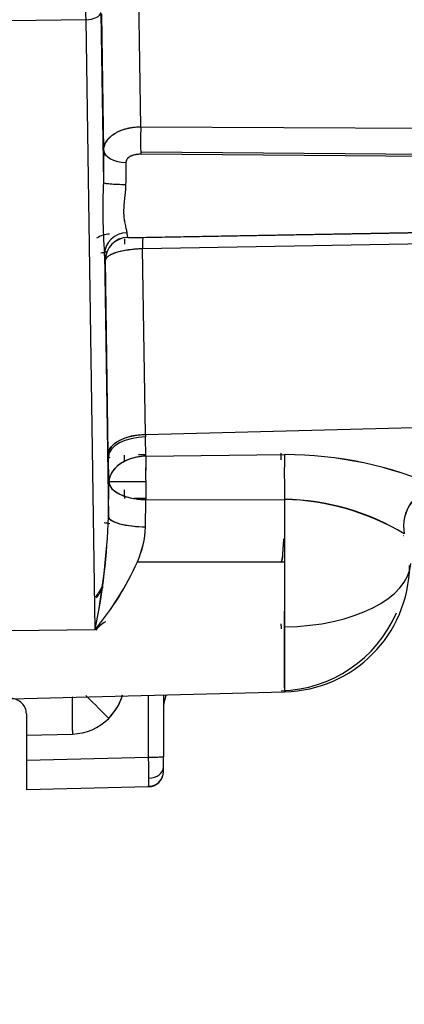
# Model space of a CAD drawing. Units: millimetres. Extents: x 0 to 408, y 0 to 202.
# Drawn here: x 231 to 234, y 110 to 119 of the extents above; entities that cross this region are included whole.
import ezdxf
from ezdxf.enums import TextEntityAlignment as Align
from ezdxf.lldxf.tags import DXFTag

# ---------------------------------------------------------------- set-up
doc = ezdxf.new("R2010")
doc.units = ezdxf.units.MM
doc.layers.add('24883000_TMC60_0', color=7, linetype='Continuous')
doc.layers.add('Predeterminado', color=7, linetype='Continuous')
doc.styles.add('SEACAD_Arial', font='arial.ttf')
tags = doc.linetypes.add('HIDDEN2', pattern=[4.7625, 3.175, -1.5875]).pattern_tags.tags
tags[6:7] = [DXFTag(74, 4), DXFTag(75, 0), DXFTag(340, '0'), DXFTag(46, 0.0), DXFTag(50, 0.0), DXFTag(44, 0.0), DXFTag(45, 0.0)]
tags[4:5] = [DXFTag(74, 4), DXFTag(75, 0), DXFTag(340, '0'), DXFTag(46, 0.0), DXFTag(50, 0.0), DXFTag(44, 0.0), DXFTag(45, 0.0)]
doc.dimstyles.new('SOLE', dxfattribs={"dimtxt": 2.6, "dimasz": 2.08, "dimexe": 1.3, "dimexo": 1.3, "dimgap": 0.65, "dimtad": 1, "dimlfac": 7.692308, "dimdsep": 46, "dimtxsty": 'SEACAD_Arial', "dimblk1": '_SE_FILLED', "dimblk2": '_SE_FILLED', "dimsah": 1, "dimcen": 1.3, "dimadec": 0, "dimazin": 0, "dimtfac": 0.7, "dimtdec": 3, "dimtmove": 0, "dimatfit": 3, "dimfxl": 1, "dimarcsym": 0})

# ---------------------------------------------------------------- blocks, each defined once
blk = doc.blocks.new('SE1')
at = {"layer": '24883000_TMC60_0', "color": 7, "linetype": 'HIDDEN2'}
for p, q in [((232.1473, 117.9774), (232.1303, 119.101)), ((232.1473, 117.9774), (232.1303, 119.101)), ((231.8072, 118.9467), (231.8291, 117.5017)), ((231.8072, 118.9467), (231.8291, 117.5017)), ((231.6805, 118.8905), (231.0412, 118.8821)), ((231.6805, 118.8905), (231.0412, 118.8821)), ((231.7593, 113.6892), (231.6805, 118.8905)), ((231.7593, 113.6892), (231.6805, 118.8905)), ((231.8315, 117.7759), (231.8139, 118.9382)), ((231.8315, 117.7759), (231.8139, 118.9382)), ((232.1473, 117.9774), (242.7311, 117.9285)), ((232.1473, 117.9774), (242.7311, 117.9285)), ((232.1472, 117.7628), (242.7318, 117.6827)), ((232.1472, 117.7628), (242.7318, 117.6827)), ((242.7319, 117.6569), (232.1476, 117.7423)), ((242.7319, 117.6569), (232.1476, 117.7423)), ((232.0363, 117.0335), (243.7439, 117.2359)), ((232.0363, 117.0335), (243.7439, 117.2359)), ((232.1648, 117.0328), (242.7328, 117.2137)), ((232.1648, 117.0328), (242.7328, 117.2137)), ((242.7311, 117.1164), (232.1631, 116.9354)), ((242.7311, 117.1164), (232.1631, 116.9354)), ((232.187, 115.3518), (232.1631, 116.9354)), ((232.187, 115.3518), (232.1631, 116.9354)), ((231.8382, 116.8959), (231.8723, 114.6489)), ((231.8382, 116.8959), (231.8723, 114.6489)), ((231.8707, 115.1891), (231.8457, 116.838)), ((232.187, 115.3518), (235.3166, 115.4314)), ((232.187, 115.3518), (235.3166, 115.4314)), ((232.187, 115.3518), (232.1873, 115.3316)), ((232.187, 115.3518), (232.1873, 115.3316)), ((232.1909, 115.167), (232.1873, 115.3316)), ((232.1909, 115.167), (232.1873, 115.3316)), ((231.8711, 115.1625), (231.8707, 115.1891)), ((231.8711, 115.1625), (231.8707, 115.1891)), ((232.1616, 115.1782), (232.1291, 115.1778)), ((232.1907, 115.1785), (232.1313, 115.1778)), ((232.1909, 115.167), (233.3745, 115.1801)), ((232.1909, 115.167), (233.3745, 115.1801)), ((231.8753, 114.9465), (231.8711, 115.1625)), ((231.8753, 114.9465), (231.8711, 115.1625)), ((231.8723, 114.6489), (231.8753, 114.9465)), ((231.8723, 114.6489), (231.8753, 114.9465)), ((232.1915, 114.8069), (232.09, 114.8067)), ((232.1915, 114.8069), (232.0931, 114.8067)), ((232.1886, 114.5639), (232.1917, 114.7955)), ((232.1886, 114.5639), (232.1917, 114.7955)), ((232.1917, 114.7955), (233.3753, 114.7983)), ((232.1917, 114.7955), (233.3753, 114.7983)), ((233.3753, 114.7983), (233.3753, 114.2647)), ((233.3753, 114.7983), (233.3753, 114.2647)), ((234.3923, 114.5106), (234.3923, 114.5062)), ((234.3903, 114.488), (234.3876, 114.4879)), ((232.1188, 114.2647), (233.3753, 114.2647)), ((232.1188, 114.2647), (233.3753, 114.2647)), ((233.3753, 114.2647), (233.3753, 113.7104)), ((233.3753, 114.2647), (233.3753, 113.7104)), ((231.0412, 113.6798), (231.7593, 113.6892)), ((231.0412, 113.6798), (231.7593, 113.6892)), ((231.0412, 113.0958), (233.3754, 113.157)), ((232.2146, 112.5997), (232.2146, 113.1266)), ((232.2146, 112.5997), (232.2146, 113.1266)), ((232.3412, 113.1299), (232.3412, 112.6032)), ((232.3412, 113.1299), (232.3412, 112.6032)), ((231.1712, 112.9691), (231.1712, 112.7862)), ((231.1712, 112.9691), (231.1712, 112.7862)), ((231.5646, 112.8397), (231.5636, 112.8398)), ((231.5646, 112.8397), (231.5636, 112.8398)), ((231.1712, 112.7862), (231.5646, 112.7965)), ((231.1712, 112.7862), (231.5646, 112.7965)), ((231.1712, 112.7862), (231.1712, 112.5723)), ((231.1712, 112.7862), (231.1712, 112.5723)), ((231.1712, 112.5723), (232.2146, 112.5997)), ((231.1712, 112.5723), (232.2146, 112.5997)), ((231.1712, 112.5723), (231.1712, 112.3195)), ((232.3412, 112.5135), (232.3412, 112.6032)), ((232.3412, 112.5135), (232.3412, 112.6032)), ((232.3412, 112.4768), (232.3412, 112.5135)), ((232.3412, 112.4768), (232.3412, 112.5135)), ((232.3412, 112.4768), (232.3412, 112.4788)), ((232.2146, 112.3468), (231.1712, 112.3195)), ((232.2146, 112.3468), (231.1712, 112.3195))]:
    blk.add_line(p, q, dxfattribs=at)
for centre, radius, start, end in [((251.5258, 117.4655), 19.6968, 179.09682, 179.89463), ((251.4153, 117.4664), 19.5862, 179.09457, 179.89688), ((240.3653, 117.4574), 8.3467, 178.52596, 179.80872), ((240.1451, 117.4606), 8.1265, 178.50858, 179.8261), ((236.3675, 117.2674), 4.5445, 177.04539, 184.6893), ((236.6034, 117.271), 4.7799, 177.23384, 184.50085), ((232.0417, 116.8368), 0.1965, 91.45515, 179.55558), ((232.0388, 116.8396), 0.1936, 90.61543, 180.3953), ((232.1058, 118.4078), 1.3764, 267.12337, 272.45388), ((232.1056, 118.3433), 1.3119, 266.99238, 272.58487), ((239.403, 115.0199), 7.3978, 178.78713, 179.2321), ((239.6732, 115.0181), 7.6679, 178.81709, 179.24773), ((239.6018, 115.0095), 7.4125, 178.78267, 180.48456), ((239.8027, 115.0082), 7.6135, 178.80514, 180.4621), ((241.7513, 115.0194), 8.4088, 178.82903, 179.19834), ((233.377, 111.9497), 3.2304, 65.87795, 90.04519), ((233.373, 111.9308), 3.2494, 65.94943, 89.97371), ((240.3985, 114.9913), 8.2091, 180.31031, 181.36642), ((241.0625, 115.001), 8.8732, 180.34983, 181.3269), ((240.8954, 115.0109), 8.89, 180.84669, 181.31756), ((234.7161, 114.5722), 0.3264, 93.31754, 191.9884), ((233.3471, 112.7785), 2.02, 58.6899, 89.19842), ((233.3244, 112.6997), 2.0993, 59.27898, 88.60935), ((225.7417, 114.8844), 6.1351, 348.76687, 357.80006), ((226.0577, 114.8472), 5.818, 348.52014, 358.04679), ((231.3663, 114.5981), 0.823, 336.10206, 357.61766), ((231.3604, 114.5995), 0.829, 336.17988, 357.53985), ((229.884, 115.2609), 2.4468, 320.03261, 335.97322), ((229.8427, 115.2868), 2.495, 320.18777, 335.81806), ((233.3523, 114.2464), 1.0897, 271.20936, 359.29396), ((230.4051, 114.8311), 1.6212, 327.38374, 331.32717), ((233.3162, 114.2701), 1.105, 271.5, 336.62352), ((232.0126, 113.4793), 0.3214, 120.9945, 140.7337), ((231.0414, 112.9691), 0.1297, 0.00178, 90.11315), ((231.0415, 112.9691), 0.1297, 359.99931, 90.11563), ((231.5527, 113.254), 0.455, 314.77745, 337.87514), ((231.5527, 113.254), 0.455, 314.77754, 337.87513), ((231.5527, 113.2514), 0.455, 315.00949, 344.45727), ((231.5527, 113.2514), 0.455, 315.00949, 344.24895), ((232.6662, 113.0091), 0.325, 158.07254, 180), ((231.5527, 113.2514), 0.455, 271.50151, 315.00974), ((231.5527, 113.2514), 0.455, 271.5015, 315.00974), ((232.2457, 113.7555), 1.1563, 268.45858, 274.73742), ((217.2731, 112.3978), 14.9429, 0.08657, 0.77396), ((217.502, 112.3995), 14.714, 0.08122, 0.77931), ((232.2112, 112.4768), 0.13, 271.5, 360), ((232.2112, 112.4768), 0.13, 271.5, 0), ((232.2112, 112.4788), 0.13, 314.8905, 360), ((231.3913, 112.3987), 0.8249, 356.39512, 1.50851), ((231.4246, 112.3981), 0.7916, 356.28762, 1.61601), ((232.2196, 112.472), 0.1205, 267.89425, 339.6373), ((231.4093, 112.4005), 0.8069, 357.73099, 1.58352), ((231.4093, 112.4005), 0.8069, 356.33039, 356.67673)]:
    blk.add_arc(centre, radius, start, end, dxfattribs=at)
for centre, major_axis, ratio, start_param, end_param in [((231.6771, 118.9556), (0.13, 0.002), 0.50112, 4.730985, 6.216825), ((232.1524, 117.8797), (-0.0005, -0.195), 0.031852, 4.188075, 5.494525), ((232.1524, 117.8797), (-0.0005, -0.195), 0.031851, 4.188075, 5.494525), ((232.0264, 117.7759), (-0.195, 0.0032), 0.532983, 0.030943, 1.553626), ((232.0264, 117.7759), (-0.195, 0.0032), 0.532983, 0.030942, 1.553626), ((231.8862, 116.8834), (-0.195, 0), 0.908167, 4.734051, 5.346608), ((231.8862, 116.8834), (-0.195, 0), 0.908167, 4.734051, 5.346609), ((232.0332, 116.8959), (0.1947, 0.0109), 0.905913, 1.541678, 3.079737), ((232.0332, 116.8959), (0.1947, 0.0109), 0.905913, 1.541678, 3.079737), ((232.0128, 116.8269), (-0.0034, 0.195), 0.020169, 0.001, 0.694185), ((232.1682, 116.8378), (-0.0033, 0.195), 0.020339, 0.016454, 1.045963), ((232.1682, 116.8378), (-0.0033, 0.195), 0.020339, 0.016454, 1.045963), ((232.1955, 115.1891), (-0.325, -0.0049), 0.50112, 4.730985, 6.252932), ((232.196, 115.1625), (-0.325, -0.0052), 0.520604, 4.730587, 6.252521), ((232.196, 115.1625), (-0.325, -0.0052), 0.520604, 4.730587, 6.252521), ((232.2002, 114.9465), (-0.3249, -0.0079), 0.678978, 4.724626, 6.247522), ((233.3536, 114.966), (0.0022, -0.325), 0.033543, 3.946712, 4.158118), ((233.3838, 114.9544), (0.0022, -0.325), 0.033545, 3.944136, 5.212902), ((233.3838, 114.9544), (0.0022, -0.325), 0.033544, 3.944136, 5.212902), ((232.2002, 114.9465), (-0.325, 0), 0.001, 4.745384, 6.257005), ((232.2002, 114.9465), (-0.325, 0), 0.001, 4.745384, 6.257005), ((232.2002, 114.9465), (-0.325, 0.0045), 0.464938, 0.029571, 1.551021), ((234.7057, 114.5736), (0.058, 0.3198), 0.969723, 0.211726, 1.959632), ((232.0162, 114.6743), (0.325, 0), 0.271598, 4.116488, 4.29469), ((232.1972, 114.6488), (-0.325, 0.0023), 0.261639, 0.027125, 1.54648), ((233.3465, 114.2659), (1.105, 0), 0.502902, 4.738462, 6.256899), ((233.3465, 114.2659), (1.105, 0), 0.502902, 4.738462, 6.256899), ((233.3839, 113.5194), (0.0105, -0.3248), 0.010963, 2.911491, 4.164337), ((233.3536, 113.5253), (0.0105, -0.3248), 0.010897, 4.008497, 4.161878), ((231.5731, 112.7877), (0.0085, -0.3249), 0.025466, 3.140593, 4.684542), ((231.5731, 112.7877), (0.0085, -0.3249), 0.025466, 3.278748, 4.684542), ((231.883, 112.9209), (0.2298, -0.2298), 0.000707, -4.67466, -3.61764), ((231.883, 112.9209), (0.2298, -0.2298), 0.000707, -4.67466, -3.61764), ((232.2112, 112.6032), (0.13, 0), 0.027177, 4.738569, 6.283185), ((232.2112, 112.5135), (0.13, 0), 0.716999, 4.74893, 6.283185), ((232.2112, 112.5135), (0.13, 0), 0.716999, 4.74893, 6.283185)]:
    blk.add_ellipse(centre, major_axis=major_axis, ratio=ratio, start_param=start_param, end_param=end_param, dxfattribs=at)
for points, degree, knots in [([(231.6805, 118.8905), (231.6803, 118.8995), (231.68, 118.9176), (231.6795, 118.944), (231.6789, 118.9702), (231.6783, 118.9959), (231.6776, 119.0211), (231.6769, 119.0457), (231.6762, 119.0697), (231.6754, 119.0929), (231.6746, 119.1152), (231.6738, 119.1366), (231.6728, 119.158), (231.6718, 119.1796), (231.6705, 119.2012), (231.6692, 119.222), (231.6677, 119.2413), (231.6661, 119.2583), (231.6644, 119.2726), (231.6632, 119.2785), (231.6883, 119.2824)], 3, [0, 0, 0, 0, 0.042616, 0.085861, 0.129735, 0.174238, 0.219369, 0.265129, 0.311517, 0.358534, 0.40618, 0.454453, 0.503356, 0.559913, 0.62127, 0.687424, 0.758375, 0.834123, 0.914665, 1, 1, 1, 1]), ([(231.8315, 117.7759), (231.8319, 117.789), (231.8339, 117.8018), (231.8397, 117.8209), (231.842, 117.8272), (231.8477, 117.8397), (231.8509, 117.8458), (231.862, 117.8637), (231.8712, 117.8752), (231.8851, 117.8889), (231.8879, 117.8916), (231.8939, 117.8969), (231.897, 117.8995), (231.9065, 117.9071), (231.9133, 117.912), (231.9276, 117.9213), (231.9351, 117.9257), (231.951, 117.9341), (231.9594, 117.9382), (231.9853, 117.9493), (232.0037, 117.9556), (232.0279, 117.9621), (232.0329, 117.9633), (232.0429, 117.9656), (232.0479, 117.9667), (232.0632, 117.9697), (232.0735, 117.9714), (232.1046, 117.9755), (232.1257, 117.9771), (232.1473, 117.9774)], 3, [0, 0, 0, 0, 0.125, 0.125, 0.1875, 0.1875, 0.25, 0.25, 0.375, 0.375, 0.40625, 0.40625, 0.4375, 0.4375, 0.5, 0.5, 0.5625, 0.5625, 0.625, 0.625, 0.75, 0.75, 0.78125, 0.78125, 0.8125, 0.8125, 0.875, 0.875, 1, 1, 1, 1]), ([(231.8315, 117.7759), (231.8318, 117.7807), (231.8323, 117.7901), (231.8348, 117.804), (231.8384, 117.8174), (231.8433, 117.8305), (231.8494, 117.8431), (231.8615, 117.8634), (231.8842, 117.8904), (231.9174, 117.9157), (231.9494, 117.9337), (231.9769, 117.946), (232.007, 117.9566), (232.0394, 117.9652), (232.0739, 117.9717), (232.1101, 117.9761), (232.1348, 117.977), (232.1473, 117.9774)], 3, [0, 0, 0, 0, 0.042925, 0.085384, 0.12738, 0.168919, 0.210003, 0.250638, 0.374635, 0.500176, 0.567701, 0.636495, 0.706572, 0.777948, 0.850636, 0.924649, 1, 1, 1, 1]), ([(232.1476, 117.7423), (232.139, 117.7424), (232.1305, 117.742), (232.1181, 117.7408), (232.1139, 117.7403), (232.1078, 117.7394), (232.1058, 117.7391), (232.1018, 117.7383), (232.0998, 117.738), (232.0901, 117.7359), (232.0828, 117.7339), (232.0724, 117.7302), (232.0691, 117.7289), (232.0627, 117.7261), (232.0597, 117.7246), (232.054, 117.7214), (232.0513, 117.7198), (232.0475, 117.7171), (232.0462, 117.7162), (232.0438, 117.7144), (232.0427, 117.7134), (232.0372, 117.7086), (232.0335, 117.7045), (232.0291, 117.6981), (232.0278, 117.6959), (232.0255, 117.6913), (232.0246, 117.689), (232.0223, 117.6819), (232.0215, 117.6771), (232.0214, 117.6721)], 3, [0, 0, 0, 0, 0.125, 0.125, 0.1875, 0.1875, 0.21875, 0.21875, 0.25, 0.25, 0.375, 0.375, 0.4375, 0.4375, 0.5, 0.5, 0.5625, 0.5625, 0.59375, 0.59375, 0.625, 0.625, 0.75, 0.75, 0.8125, 0.8125, 0.875, 0.875, 1, 1, 1, 1]), ([(232.1476, 117.7423), (232.1427, 117.7423), (232.1331, 117.7422), (232.1188, 117.741), (232.1023, 117.7387), (232.0842, 117.7346), (232.0649, 117.7276), (232.0478, 117.7182), (232.0359, 117.7077), (232.0287, 117.6979), (232.0247, 117.6898), (232.022, 117.6812), (232.0216, 117.6751), (232.0214, 117.6721)], 3, [0, 0, 0, 0, 0.08438, 0.167623, 0.250284, 0.378077, 0.500368, 0.62488, 0.749807, 0.81284, 0.874723, 0.937278, 1, 1, 1, 1]), ([(231.8291, 117.5017), (231.8297, 117.4998), (231.8342, 117.4978), (231.8532, 117.4938), (231.8677, 117.492), (231.9043, 117.4888), (231.9264, 117.4875), (231.9724, 117.4858), (231.9963, 117.4853), (232.0186, 117.4852)], 3, [0, 0, 0, 0, 0.25, 0.25, 0.5, 0.5, 0.75, 0.75, 1, 1, 1, 1]), ([(231.8291, 117.5017), (231.8297, 117.4998), (231.8342, 117.4978), (231.8532, 117.4938), (231.8677, 117.492), (231.9043, 117.4888), (231.9264, 117.4875), (231.9724, 117.4858), (231.9963, 117.4853), (232.0186, 117.4852)], 3, [0, 0, 0, 0, 0.25, 0.25, 0.5, 0.5, 0.75, 0.75, 1, 1, 1, 1]), ([(232.0186, 117.4852), (232.0185, 117.4789), (232.0183, 117.4655), (232.0171, 117.4443), (232.0149, 117.4188), (232.0119, 117.3899), (232.0071, 117.3483), (232.002, 117.2975), (232.0004, 117.2399), (232.0041, 117.1961), (232.0092, 117.1643), (232.0138, 117.1422), (232.0186, 117.1218), (232.0233, 117.1029), (232.0271, 117.0863), (232.0284, 117.0769), (232.029, 117.0725)], 3, [0, 0, 0, 0, 0.037227, 0.07896, 0.125188, 0.187602, 0.250396, 0.375083, 0.499689, 0.624707, 0.686869, 0.749304, 0.812168, 0.874738, 0.942028, 1, 1, 1, 1]), ([(232.0186, 117.4852), (232.0186, 117.4639), (232.0171, 117.4427), (232.0141, 117.4111), (232.013, 117.4006), (232.0107, 117.3797), (232.0095, 117.3692), (232.0061, 117.338), (232.004, 117.3178), (232.0015, 117.2786), (232.0009, 117.2595), (232.0015, 117.2364), (232.0017, 117.2318), (232.0022, 117.2228), (232.0025, 117.2184), (232.0035, 117.2053), (232.0044, 117.1968), (232.0077, 117.1723), (232.0106, 117.157), (232.0153, 117.1356), (232.017, 117.1287), (232.0201, 117.1157), (232.0217, 117.1095), (232.0259, 117.092), (232.0281, 117.0816), (232.029, 117.0725)], 3, [0, 0, 0, 0, 0.125, 0.125, 0.1875, 0.1875, 0.25, 0.25, 0.375, 0.375, 0.5, 0.5, 0.53125, 0.53125, 0.5625, 0.5625, 0.625, 0.625, 0.75, 0.75, 0.8125, 0.8125, 0.875, 0.875, 1, 1, 1, 1]), ([(232.029, 117.0725), (232.0293, 117.0694), (232.0299, 117.0632), (232.0308, 117.0556), (232.0316, 117.0492), (232.0329, 117.042), (232.0344, 117.0355), (232.0357, 117.0342), (232.0368, 117.0332)], 3, [0, 0, 0, 0, 0.131647, 0.258552, 0.380797, 0.498482, 0.753993, 1, 1, 1, 1]), ([(232.029, 117.0725), (232.0301, 117.0601), (232.0313, 117.0507), (232.0331, 117.0409), (232.0338, 117.0383), (232.035, 117.0348), (232.0357, 117.0337), (232.0368, 117.0332)], 3, [0, 0, 0, 0, 0.5, 0.5, 0.75, 0.75, 1, 1, 1, 1]), ([(232.1631, 116.9354), (232.1425, 116.935), (232.1219, 116.934), (232.0816, 116.9308), (232.0619, 116.9287), (232.024, 116.9234), (232.0058, 116.9202), (231.9717, 116.913), (231.9557, 116.9089), (231.9265, 116.8999), (231.9133, 116.895), (231.8901, 116.8847), (231.8802, 116.8792), (231.8639, 116.8679), (231.8576, 116.862), (231.8487, 116.8501), (231.8462, 116.8441), (231.8452, 116.8383)], 3, [0, 0, 0, 0, 0.125, 0.125, 0.25, 0.25, 0.375, 0.375, 0.5, 0.5, 0.625, 0.625, 0.75, 0.75, 0.875, 0.875, 1, 1, 1, 1]), ([(232.1631, 116.9354), (232.1561, 116.9353), (232.1421, 116.9349), (232.1213, 116.9338), (232.1005, 116.9324), (232.08, 116.9306), (232.0598, 116.9283), (232.0274, 116.924), (231.984, 116.9163), (231.9363, 116.9037), (231.8963, 116.8885), (231.8721, 116.8745), (231.8576, 116.862), (231.8486, 116.851), (231.8467, 116.8426), (231.8457, 116.838)], 3, [0, 0, 0, 0, 0.0417, 0.0836, 0.125711, 0.168043, 0.210605, 0.253406, 0.377593, 0.507789, 0.630106, 0.765283, 0.825708, 0.903951, 1, 1, 1, 1]), ([(231.8076, 116.9002), (231.8152, 116.9021), (231.8312, 116.9059), (231.8482, 116.9092), (231.8571, 116.9107)], 3, [0.5698271, 0.5698271, 0.5698271, 0.5698271, 0.6290184, 0.688969, 0.688969, 0.688969, 0.688969]), ([(231.8452, 116.8383), (231.8442, 116.8389), (231.8436, 116.8404), (231.8425, 116.8457), (231.842, 116.8494), (231.8403, 116.8638), (231.8393, 116.8777), (231.8382, 116.8959)], 3, [0, 0, 0, 0, 0.25, 0.25, 0.5, 0.5, 1, 1, 1, 1]), ([(231.8452, 116.8383), (231.8431, 116.8396), (231.8414, 116.8542), (231.8398, 116.8687), (231.8382, 116.8959)], 2, [0, 0, 0, 0.5, 0.5, 1, 1, 1]), ([(231.8707, 115.1891), (231.8715, 115.2078), (231.879, 115.2279), (231.9106, 115.2669), (231.9348, 115.2857), (231.9959, 115.3172), (232.0328, 115.3297), (232.1098, 115.3466), (232.1497, 115.3509), (232.187, 115.3518)], 3, [0, 0, 0, 0, 0.25, 0.25, 0.5, 0.5, 0.75, 0.75, 1, 1, 1, 1]), ([(232.1909, 115.167), (232.1841, 115.1667), (232.1706, 115.1661), (232.1504, 115.164), (232.1304, 115.1612), (232.1105, 115.1576), (232.0905, 115.153), (232.0591, 115.1441), (232.0165, 115.1278), (231.966, 115.0987), (231.9267, 115.0646), (231.9031, 115.0334), (231.8899, 115.0091), (231.8823, 114.9895), (231.8769, 114.9684), (231.8759, 114.9544), (231.8753, 114.9465)], 3, [0, 0, 0, 0, 0.041201, 0.082159, 0.123223, 0.164719, 0.206951, 0.25019, 0.369681, 0.500041, 0.645218, 0.749865, 0.809021, 0.874933, 0.929946, 1, 1, 1, 1]), ([(231.8753, 114.9465), (231.8756, 114.9436), (231.876, 114.9382), (231.8778, 114.9306), (231.88, 114.9239), (231.8838, 114.9148), (231.8903, 114.9036), (231.9036, 114.887), (231.9273, 114.8657), (231.9647, 114.8435), (232.0146, 114.8234), (232.0585, 114.8114), (232.096, 114.8043), (232.1242, 114.8002), (232.156, 114.7969), (232.1799, 114.796), (232.1917, 114.7955)], 3, [0, 0, 0, 0, 0.037271, 0.070547, 0.099824, 0.125107, 0.191345, 0.25018, 0.354945, 0.500013, 0.611193, 0.749862, 0.803496, 0.854643, 0.928211, 1, 1, 1, 1]), ([(231.8723, 114.6489), (231.8732, 114.6391), (231.8808, 114.6286), (231.9125, 114.6083), (231.9367, 114.5985), (231.9978, 114.5821), (232.0346, 114.5755), (232.1115, 114.5667), (232.1514, 114.5644), (232.1886, 114.5639)], 3, [0, 0, 0, 0, 0.25, 0.25, 0.5, 0.5, 0.75, 0.75, 1, 1, 1, 1]), ([(233.359, 114.3115), (233.3606, 114.3354), (233.362, 114.3566), (233.3638, 114.3843), (233.3643, 114.3929), (233.3651, 114.4047), (233.3653, 114.4085), (233.3658, 114.4157), (233.366, 114.4191), (233.3671, 114.4351), (233.3677, 114.4448), (233.3683, 114.4546), (233.3685, 114.457), (233.3686, 114.4595), (233.3687, 114.4602), (233.3687, 114.461), (233.3687, 114.4612), (233.3687, 114.4612), (233.3687, 114.4612), (233.3687, 114.4612)], 3, [0, 0, 0, 0, 0.125, 0.125, 0.1875, 0.1875, 0.21875, 0.21875, 0.25, 0.25, 0.375, 0.375, 0.4375, 0.4375, 0.46875, 0.46875, 0.5, 0.5, 0.5008343, 0.5008343, 0.5008343, 0.5008343]), ([(233.359, 114.3115), (233.3594, 114.3175), (233.3602, 114.3297), (233.3613, 114.3466), (233.3623, 114.3625), (233.3633, 114.3772), (233.3641, 114.3907), (233.3649, 114.403), (233.3657, 114.4142), (233.3663, 114.4242), (233.3669, 114.433), (233.3674, 114.4406), (233.3678, 114.447), (233.3681, 114.4522), (233.3684, 114.4562), (233.3686, 114.4591), (233.3687, 114.4608), (233.3687, 114.4612), (233.3687, 114.4612), (233.3687, 114.4612)], 3, [0, 0, 0, 0, 0.0325342, 0.0648958, 0.0970849, 0.1291016, 0.1609459, 0.192618, 0.224118, 0.255446, 0.2866021, 0.3175863, 0.348399, 0.37904, 0.4095097, 0.4398081, 0.4699354, 0.4998918, 0.5007212, 0.5007212, 0.5007212, 0.5007212]), ([(233.359, 114.3122), (233.3588, 114.3113), (233.3585, 114.3093), (233.3578, 114.3055), (233.3564, 114.2988), (233.3534, 114.2856), (233.3496, 114.2723), (233.3465, 114.2629), (233.3457, 114.2608)], 3, [0, 0, 0, 0, 0.00395409, 0.00790448, 0.01579217, 0.03151942, 0.06281433, 0.07214348, 0.07214348, 0.07214348, 0.07214348]), ([(233.346, 114.2608), (233.3466, 114.2626), (233.3497, 114.2716), (233.3534, 114.2846), (233.3564, 114.298), (233.358, 114.3056), (233.3587, 114.3095), (233.359, 114.3115)], 3, [0.92920646, 0.92920646, 0.92920646, 0.92920646, 0.93673686, 0.96836065, 0.98417435, 0.99208546, 1, 1, 1, 1]), ([(233.3461, 114.2611), (233.347, 114.2637), (233.3479, 114.2663), (233.353, 114.2827), (233.3565, 114.2969), (233.359, 114.3115)], 3, [0.92580328, 0.92580328, 0.92580328, 0.92580328, 0.9375, 0.9375, 1, 1, 1, 1]), ([(231.8197, 114.0556), (231.809, 114.0379), (231.7896, 114.0067), (231.7696, 113.9761), (231.7607, 113.9628)], 3, [0.5559095, 0.5559095, 0.5559095, 0.5559095, 0.6167045, 0.6642624, 0.6642624, 0.6642624, 0.6642624]), ([(233.3754, 113.6885), (233.3747, 113.7156), (233.3741, 113.7416), (233.3732, 113.7865), (233.373, 113.8054), (233.3728, 113.8325), (233.3729, 113.8407), (233.3735, 113.8459), (233.374, 113.8429), (233.3745, 113.8357)], 3, [0, 0, 0, 0, 0.25, 0.25, 0.5, 0.5, 0.75, 0.75, 1, 1, 1, 1]), ([(233.3753, 113.7104), (233.3753, 113.6477), (233.3753, 113.5885), (233.3753, 113.4795), (233.3753, 113.4297), (233.3753, 113.3415), (233.3753, 113.303), (233.3753, 113.239), (233.3753, 113.2133), (233.3753, 113.1759), (233.3753, 113.164), (233.3753, 113.1578), (233.3753, 113.157), (233.3753, 113.157)], 3, [0, 0, 0, 0, 0.0948545, 0.0948545, 0.1897089, 0.1897089, 0.2845634, 0.2845634, 0.3794179, 0.3794179, 0.4742723, 0.4742723, 0.5053993, 0.5053993, 0.5053993, 0.5053993]), ([(233.3753, 113.7104), (233.3753, 113.6277), (233.3753, 113.5512), (233.3753, 113.4157), (233.3753, 113.3567), (233.3753, 113.2602), (233.3753, 113.2227), (233.3753, 113.1717), (233.3753, 113.1581), (233.3753, 113.157), (233.3753, 113.157), (233.3753, 113.157)], 3, [0, 0, 0, 0, 0.125, 0.125, 0.25, 0.25, 0.375, 0.375, 0.5, 0.5, 0.5054738, 0.5054738, 0.5054738, 0.5054738]), ([(233.3754, 113.1907), (233.3754, 113.2141), (233.3754, 113.2495), (233.3754, 113.3422), (233.3754, 113.3994), (233.3754, 113.5317), (233.3754, 113.6069), (233.3754, 113.6885)], 3, [0.625, 0.625, 0.625, 0.625, 0.75, 0.75, 0.875, 0.875, 1, 1, 1, 1]), ([(231.1712, 112.5723), (231.1712, 112.5659), (231.1712, 112.5533), (231.1712, 112.5345), (231.1712, 112.5161), (231.1712, 112.4982), (231.1712, 112.4809), (231.1712, 112.4643), (231.1712, 112.4483), (231.1712, 112.4332), (231.1712, 112.4189), (231.1712, 112.4054), (231.1712, 112.3894), (231.1712, 112.3715), (231.1712, 112.3535), (231.1712, 112.3388), (231.1712, 112.3279), (231.1712, 112.3208), (231.1712, 112.3199), (231.1712, 112.3195)], 3, [0, 0, 0, 0, 0.047656, 0.094873, 0.141652, 0.187992, 0.233895, 0.279359, 0.324386, 0.368975, 0.413127, 0.456843, 0.500122, 0.579762, 0.660869, 0.743445, 0.827491, 0.913009, 1, 1, 1, 1])]:
    blk.add_open_spline(points, degree=degree, knots=knots, dxfattribs=at)
for points in [[(231.8295, 116.9054), (231.8384, 116.9073), (231.8476, 116.9091), (231.8571, 116.9107)], [(231.8629, 115.1506), (231.8708, 115.1535), (231.879, 115.1561), (231.8872, 115.1585)]]:
    blk.add_open_spline(points, degree=3, dxfattribs=at)
blk = doc.blocks.new('DMBLK205')
at = {"layer": 'Predeterminado', "linetype": 'Continuous'}
for points in [[(213.6212, 101.9837), (213.6212, 102.677), (211.5412, 102.3303)], [(252.3612, 101.9837), (254.4412, 102.3303), (252.3612, 102.677)]]:
    blk.add_hatch(color=7, dxfattribs=at).paths.add_polyline_path(points)
at = {"layer": 'Predeterminado', "color": 7, "linetype": 'Continuous'}
for p, q in [((254.4412, 117.5082), (254.4412, 101.0303)), ((211.5412, 108.261), (211.5412, 101.0303)), ((211.5412, 102.3303), (254.4412, 102.3303))]:
    blk.add_line(p, q, dxfattribs=at)
at = {"layer": 'Predeterminado', "color": 7, "linetype": 'Continuous', "style": 'SEACAD_Arial'}
blk.add_text('330', height=2.6, dxfattribs=at).set_placement((229.939, 105.5803), align=Align.TOP_LEFT)
blk = doc.blocks.new('_SE_FILLED')
at = {"color": 0}
blk.add_line((0, 0), (-1, 0), dxfattribs=at)
blk.add_solid([(0, 0), (-1, -0.1665), (-1, 0.1665), (0, 0)], dxfattribs=at)
blk = doc.blocks.new('DMBLK207')
at = {"layer": 'Predeterminado', "linetype": 'Continuous'}
for points in [[(141.9688, 94.1837), (141.9688, 94.877), (139.8888, 94.5303)], [(260.7886, 94.1837), (262.8686, 94.5303), (260.7886, 94.877)]]:
    blk.add_hatch(color=7, dxfattribs=at).paths.add_polyline_path(points)
at = {"layer": 'Predeterminado', "color": 7, "linetype": 'Continuous'}
for p, q in [((139.8888, 145.6984), (139.8888, 93.2303)), ((262.8686, 130.43), (262.8686, 93.2303)), ((262.8686, 94.5303), (139.8888, 94.5303))]:
    blk.add_line(p, q, dxfattribs=at)
at = {"layer": 'Predeterminado', "color": 7, "linetype": 'Continuous', "style": 'SEACAD_Arial'}
blk.add_text('946', height=2.6, dxfattribs=at).set_placement((198.3265, 97.7803), align=Align.TOP_LEFT)

msp = doc.modelspace()

# ---------------------------------------------------------------- block references
at = {"layer": 'Predeterminado'}
msp.add_blockref('SE1', (0, 0), dxfattribs=at)

# ---------------------------------------------------------------- dimensions: what is measured, and where the dimension line sits
at = {"layer": 'Predeterminado', "color": 7, "linetype": 'Continuous'}
for base, p1, p2, picture, middle in [((139.8888, 94.5303), (262.8686, 131.73), (139.8888, 146.9984), 'DMBLK207', (201.3787, 94.5303)), ((254.4412, 102.3303), (211.5412, 109.561), (254.4412, 118.8082), 'DMBLK205', (232.9912, 102.3303))]:
    dim = msp.add_linear_dim(base=base, p1=p1, p2=p2, text='\\A1;<>', dimstyle='SOLE', dxfattribs=at)
    dim.commit()
    dim.dimension.update_dxf_attribs({"geometry": picture, "text_midpoint": middle, "dimtype": 160})

doc.saveas('drawing.dxf')
